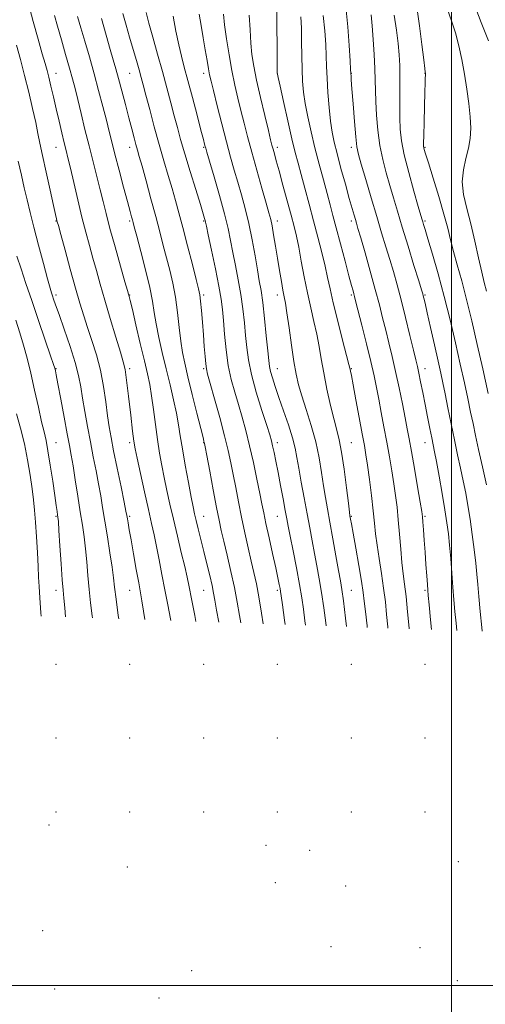
# Model space of a CAD drawing. Extents: x 2114800 to 2117700, y 284800 to 287700.
# Drawn here: x 2116383 to 2116509, y 285495 to 285762 of the extents above; entities that cross this region are included whole.
import ezdxf

# ---------------------------------------------------------------- set-up
doc = ezdxf.new("R2010")
doc.units = 0
doc.header["$MEASUREMENT"] = 0
for name, color, linetype, lineweight in [('CONTOUR INDEX', 41, 'Continuous', 13), ('CONTOUR INTERMEDIATE', 44, 'Continuous', 0), ('GRID LINE', 7, 'Continuous', 0), ('SPOT ELEVATION DTM', 2, 'Continuous', 13)]:
    doc.layers.add(name, color=color, linetype=linetype, lineweight=lineweight)

msp = doc.modelspace()

# ---------------------------------------------------------------- linework, layer by layer
at = {"layer": 'CONTOUR INDEX', "flags": 128}
for points, elevation in [([(2116436.944, 285598.437), (2116436.381, 285601.665), (2116435.916, 285604.365), (2116435.559, 285606.329), (2116435.133, 285608.353), (2116434.51, 285611.043), (2116433.738, 285614.243), (2116432.912, 285617.608), (2116432.119, 285620.823), (2116431.415, 285623.686), (2116430.846, 285626.023), (2116430.426, 285627.819), (2116430.03, 285629.673), (2116429.502, 285632.346), (2116428.742, 285636.316), (2116427.881, 285640.96), (2116427.107, 285645.375), (2116426.547, 285648.912), (2116426.078, 285651.923), (2116425.516, 285655.015), (2116424.724, 285658.654), (2116423.754, 285662.756), (2116422.703, 285667.1), (2116421.67, 285671.46), (2116420.743, 285675.591), (2116420.011, 285679.245), (2116419.503, 285682.332), (2116419.014, 285685.387), (2116418.279, 285689.104), (2116417.136, 285693.875), (2116415.834, 285698.888), (2116414.722, 285703.029), (2116414.058, 285705.491), (2116413.736, 285706.697), (2116413.554, 285707.378), (2116413.328, 285708.218), (2116412.924, 285709.721), (2116412.223, 285712.343), (2116411.165, 285716.308), (2116409.945, 285720.911), (2116408.819, 285725.215), (2116407.967, 285728.558), (2116407.264, 285731.375), (2116406.509, 285734.378), (2116405.548, 285738.107), (2116404.408, 285742.418), (2116403.165, 285746.994), (2116401.895, 285751.531), (2116400.682, 285755.768), (2116399.612, 285759.458), (2116398.728, 285762.518)], 860), ([(2116466.042, 285597.432), (2116465.933, 285598.283), (2116465.39, 285602.369), (2116464.792, 285606.457), (2116464.16, 285610.227), (2116463.513, 285613.724), (2116462.872, 285617.082), (2116462.246, 285620.442), (2116461.6, 285623.969), (2116460.889, 285627.835), (2116460.093, 285632.098), (2116459.301, 285636.363), (2116458.629, 285640.12), (2116458.135, 285643.05), (2116457.646, 285645.597), (2116456.932, 285648.393), (2116455.841, 285651.875), (2116454.541, 285655.695), (2116453.281, 285659.312), (2116452.264, 285662.286), (2116451.513, 285664.604), (2116451.007, 285666.355), (2116450.706, 285667.734), (2116450.495, 285669.363), (2116450.242, 285671.967), (2116449.849, 285675.98), (2116449.363, 285680.665), (2116448.864, 285684.996), (2116448.409, 285688.252), (2116447.955, 285690.941), (2116447.432, 285693.879), (2116446.785, 285697.66), (2116446.014, 285702.004), (2116445.133, 285706.407), (2116444.16, 285710.466), (2116443.145, 285714.171), (2116442.14, 285717.609), (2116441.177, 285720.917), (2116440.187, 285724.432), (2116439.077, 285728.54), (2116437.807, 285733.411), (2116436.547, 285738.341), (2116435.517, 285742.411), (2116434.873, 285744.999), (2116434.492, 285746.676), (2116434.186, 285748.309), (2116433.802, 285750.585), (2116433.323, 285753.455), (2116432.773, 285756.685), (2116432.18, 285760.025), (2116431.611, 285763.146)], 850), ([(2116494.607, 285596.445), (2116494.364, 285599.047), (2116493.971, 285603.184), (2116493.735, 285605.671), (2116493.605, 285607.157), (2116493.49, 285608.678), (2116493.319, 285611.033), (2116493.101, 285614.067), (2116492.866, 285617.387), (2116492.639, 285620.62), (2116492.44, 285623.456), (2116492.287, 285625.608), (2116492.169, 285627.002), (2116491.972, 285628.431), (2116491.554, 285630.906), (2116490.833, 285635.064), (2116489.961, 285640.067), (2116489.146, 285644.704), (2116488.537, 285648.113), (2116488.031, 285650.837), (2116487.463, 285653.769), (2116486.711, 285657.565), (2116485.818, 285661.939), (2116484.869, 285666.368), (2116483.937, 285670.432), (2116483.042, 285674.13), (2116482.192, 285677.562), (2116481.373, 285680.878), (2116480.478, 285684.415), (2116479.378, 285688.561), (2116478.014, 285693.48), (2116476.6, 285698.454), (2116475.421, 285702.543), (2116474.682, 285705.08), (2116474.265, 285706.49), (2116473.972, 285707.469), (2116473.62, 285708.655), (2116473.103, 285710.448), (2116472.329, 285713.192), (2116471.262, 285717.037), (2116470.078, 285721.365), (2116469.011, 285725.367), (2116468.233, 285728.485), (2116467.69, 285731.172), (2116467.269, 285734.134), (2116466.883, 285737.855), (2116466.544, 285741.946), (2116466.292, 285745.799), (2116466.145, 285748.992), (2116466.051, 285751.86), (2116465.94, 285754.922), (2116465.719, 285758.582), (2116465.209, 285762.772)], 840), ([(2116509.464, 285688.132), (2116508.872, 285690.457), (2116508.199, 285693.286), (2116507.343, 285697.151), (2116506.334, 285701.685), (2116505.239, 285706.296), (2116504.153, 285710.505), (2116503.302, 285714.294), (2116502.943, 285717.757), (2116503.232, 285720.979), (2116503.911, 285723.989), (2116504.624, 285726.804), (2116505.074, 285729.482), (2116505.224, 285732.236), (2116505.096, 285735.32), (2116504.725, 285738.906), (2116504.173, 285742.839), (2116503.513, 285746.885), (2116502.799, 285750.834), (2116502.011, 285754.589), (2116501.11, 285758.079), (2116500.064, 285761.322), (2116498.87, 285764.701)], 830), ([(2116402.765, 285599.618), (2116402.691, 285600.203), (2116402.248, 285603.693), (2116401.838, 285607.323), (2116401.496, 285611.084), (2116401.187, 285614.818), (2116400.863, 285618.329), (2116400.479, 285621.522), (2116400.013, 285624.713), (2116399.446, 285628.321), (2116398.782, 285632.577), (2116398.096, 285636.973), (2116397.48, 285640.815), (2116396.987, 285643.683), (2116396.51, 285646.256), (2116395.897, 285649.488), (2116395.06, 285653.973), (2116394.152, 285658.874), (2116393.39, 285662.996), (2116392.932, 285665.446), (2116392.719, 285666.551), (2116392.638, 285666.939), (2116392.55, 285667.259), (2116392.226, 285668.237), (2116391.411, 285670.619), (2116389.956, 285674.853), (2116388.12, 285680.19), (2116386.268, 285685.584), (2116384.691, 285690.206), (2116383.389, 285694.112), (2116382.292, 285697.576)], 870)]:
    msp.add_lwpolyline(points, dxfattribs=dict(at, elevation=elevation))
at = {"layer": 'CONTOUR INTERMEDIATE', "flags": 128}
for points, elevation in [([(2116423.967, 285598.885), (2116423.883, 285599.331), (2116423.135, 285603.172), (2116422.352, 285607.22), (2116421.579, 285611.347), (2116420.834, 285615.333), (2116420.131, 285618.938), (2116419.464, 285622.065), (2116418.75, 285625.202), (2116417.883, 285628.981), (2116416.817, 285633.75), (2116415.722, 285638.726), (2116414.826, 285642.844), (2116414.281, 285645.437), (2116413.947, 285647.438), (2116413.61, 285650.18), (2116413.115, 285654.546), (2116412.534, 285659.617), (2116411.997, 285664.028), (2116411.572, 285666.852), (2116411.084, 285668.936), (2116410.293, 285671.567), (2116409.047, 285675.665), (2116407.543, 285680.678), (2116406.065, 285685.69), (2116404.829, 285689.987), (2116403.793, 285693.672), (2116402.849, 285697.054), (2116401.902, 285700.43), (2116400.913, 285704.052), (2116399.857, 285708.16), (2116398.735, 285712.833), (2116397.655, 285717.505), (2116396.752, 285721.446), (2116396.109, 285724.176), (2116395.614, 285726.202), (2116395.103, 285728.278), (2116394.453, 285730.981), (2116393.698, 285734.17), (2116392.91, 285737.527), (2116392.156, 285740.753), (2116391.478, 285743.645), (2116390.909, 285746.019), (2116390.447, 285747.848), (2116389.93, 285749.727), (2116389.157, 285752.409), (2116388.005, 285756.39), (2116386.656, 285761.149), (2116385.367, 285765.911)], 864), ([(2116510.051, 285755.946), (2116508.034, 285760.877), (2116506.126, 285765.825)], 828), ([(2116430.767, 285598.65), (2116430.443, 285600.257), (2116429.548, 285604.727), (2116428.906, 285607.983), (2116428.374, 285610.596), (2116427.731, 285613.484), (2116426.82, 285617.321), (2116425.742, 285621.784), (2116424.661, 285626.305), (2116423.709, 285630.429), (2116422.887, 285634.155), (2116422.164, 285637.595), (2116421.511, 285640.881), (2116420.91, 285644.23), (2116420.347, 285647.882), (2116419.808, 285651.956), (2116419.286, 285656.087), (2116418.777, 285659.794), (2116418.259, 285662.805), (2116417.636, 285665.698), (2116416.797, 285669.264), (2116415.69, 285673.966), (2116414.518, 285678.972), (2116413.544, 285683.12), (2116412.964, 285685.554), (2116412.698, 285686.623), (2116412.6, 285686.98), (2116412.511, 285687.29), (2116412.229, 285688.272), (2116411.545, 285690.659), (2116410.34, 285694.869), (2116408.869, 285700.064), (2116407.482, 285705.093), (2116406.437, 285709.096), (2116405.624, 285712.388), (2116404.842, 285715.572), (2116403.932, 285719.141), (2116402.904, 285723.123), (2116401.81, 285727.432), (2116400.704, 285731.929), (2116399.66, 285736.259), (2116398.754, 285740.016), (2116398.023, 285742.966), (2116397.337, 285745.58), (2116396.526, 285748.505), (2116395.48, 285752.175), (2116394.326, 285756.171), (2116393.254, 285759.866), (2116392.413, 285762.762)], 862), ([(2116448.998, 285598.021), (2116448.562, 285600.843), (2116447.823, 285605.314), (2116447.151, 285608.873), (2116446.497, 285611.885), (2116445.782, 285614.973), (2116444.951, 285618.61), (2116444.051, 285622.673), (2116443.157, 285626.888), (2116442.33, 285631.009), (2116441.579, 285634.896), (2116440.9, 285638.439), (2116440.265, 285641.638), (2116439.536, 285644.945), (2116438.551, 285648.923), (2116437.228, 285653.861), (2116435.813, 285658.952), (2116434.636, 285663.111), (2116433.935, 285665.598), (2116433.598, 285667.034), (2116433.427, 285668.38), (2116433.253, 285670.406), (2116433.045, 285673.104), (2116432.805, 285676.27), (2116432.539, 285679.66), (2116432.274, 285682.86), (2116432.041, 285685.41), (2116431.835, 285687.099), (2116431.506, 285688.7), (2116430.869, 285691.229), (2116429.81, 285695.363), (2116428.515, 285700.407), (2116427.244, 285705.323), (2116426.187, 285709.334), (2116425.266, 285712.695), (2116424.334, 285715.924), (2116423.275, 285719.454), (2116422.091, 285723.404), (2116420.812, 285727.811), (2116419.49, 285732.603), (2116418.246, 285737.267), (2116417.22, 285741.182), (2116416.497, 285743.942), (2116415.946, 285746.006), (2116415.379, 285748.045), (2116414.648, 285750.59), (2116413.775, 285753.592), (2116412.82, 285756.857), (2116411.848, 285760.183), (2116410.941, 285763.319)], 856), ([(2116454.913, 285597.816), (2116454.761, 285598.967), (2116454.21, 285603.1), (2116453.881, 285605.56), (2116453.706, 285606.798), (2116453.567, 285607.605), (2116453.356, 285608.689), (2116452.99, 285610.444), (2116452.396, 285613.181), (2116451.545, 285617.02), (2116450.594, 285621.298), (2116449.746, 285625.16), (2116449.137, 285628.032), (2116448.645, 285630.472), (2116448.08, 285633.321), (2116447.299, 285637.178), (2116446.351, 285641.68), (2116445.329, 285646.222), (2116444.312, 285650.323), (2116443.305, 285654.008), (2116442.296, 285657.425), (2116441.288, 285660.738), (2116440.347, 285664.166), (2116439.553, 285667.941), (2116438.965, 285672.167), (2116438.548, 285676.433), (2116438.247, 285680.198), (2116437.987, 285683.155), (2116437.632, 285685.938), (2116437.025, 285689.418), (2116436.085, 285694.115), (2116435.026, 285699.16), (2116434.134, 285703.335), (2116433.62, 285705.747), (2116433.394, 285706.807), (2116433.288, 285707.251), (2116433.135, 285707.79), (2116432.759, 285709.025), (2116431.981, 285711.531), (2116430.708, 285715.62), (2116429.185, 285720.548), (2116427.743, 285725.31), (2116426.628, 285729.159), (2116425.743, 285732.392), (2116424.909, 285735.568), (2116423.975, 285739.144), (2116422.904, 285743.172), (2116421.692, 285747.605), (2116420.363, 285752.315), (2116419.07, 285756.859), (2116418.001, 285760.712), (2116417.272, 285763.599)], 854), ([(2116460.466, 285597.625), (2116460.306, 285598.853), (2116459.895, 285601.982), (2116459.45, 285605.073), (2116458.848, 285608.682), (2116458.022, 285613.127), (2116457.116, 285617.771), (2116456.332, 285621.736), (2116455.804, 285624.439), (2116455.418, 285626.473), (2116454.995, 285628.725), (2116454.406, 285631.835), (2116453.712, 285635.463), (2116453.022, 285639.025), (2116452.427, 285642.037), (2116451.941, 285644.428), (2116451.558, 285646.226), (2116451.234, 285647.587), (2116450.777, 285649.165), (2116449.956, 285651.74), (2116448.647, 285655.804), (2116447.138, 285660.702), (2116445.824, 285665.49), (2116444.996, 285669.46), (2116444.542, 285672.837), (2116444.244, 285676.082), (2116443.918, 285679.567), (2116443.497, 285683.302), (2116442.945, 285687.207), (2116442.247, 285691.184), (2116441.49, 285695.051), (2116440.783, 285698.607), (2116440.178, 285701.784), (2116439.511, 285705.051), (2116438.558, 285709.007), (2116437.198, 285713.969), (2116435.708, 285719.101), (2116434.463, 285723.283), (2116433.74, 285725.703), (2116433.42, 285726.789), (2116433.287, 285727.276), (2116433.133, 285727.87), (2116432.801, 285729.153), (2116432.147, 285731.681), (2116431.091, 285735.742), (2116429.824, 285740.577), (2116428.605, 285745.165), (2116427.629, 285748.764), (2116426.838, 285751.765), (2116426.108, 285754.838), (2116425.346, 285758.487), (2116424.568, 285762.546)], 852), ([(2116471.611, 285597.24), (2116471.336, 285599.566), (2116470.735, 285604.243), (2116470.298, 285607.33), (2116469.909, 285609.677), (2116469.412, 285612.428), (2116468.698, 285616.39), (2116467.865, 285621.033), (2116467.061, 285625.49), (2116466.398, 285629.127), (2116465.849, 285632.248), (2116465.352, 285635.392), (2116464.835, 285638.983), (2116464.182, 285643.001), (2116463.268, 285647.316), (2116462.034, 285651.759), (2116460.677, 285656.015), (2116459.462, 285659.733), (2116458.578, 285662.744), (2116457.926, 285665.597), (2116457.335, 285669.02), (2116456.678, 285673.455), (2116456.011, 285678.185), (2116455.437, 285682.207), (2116455.023, 285684.826), (2116454.699, 285686.586), (2116454.359, 285688.339), (2116453.924, 285690.749), (2116453.411, 285693.731), (2116452.864, 285697.008), (2116452.323, 285700.302), (2116451.823, 285703.322), (2116451.394, 285705.771), (2116451.029, 285707.546), (2116450.57, 285709.314), (2116449.818, 285711.935), (2116448.652, 285715.981), (2116447.256, 285720.879), (2116445.888, 285725.769), (2116444.75, 285729.985), (2116443.805, 285733.631), (2116442.962, 285737.002), (2116442.142, 285740.374), (2116441.33, 285743.931), (2116440.526, 285747.835), (2116439.747, 285752.135), (2116439.06, 285756.428), (2116438.548, 285760.196), (2116438.234, 285763.115)], 848), ([(2116477.207, 285597.046), (2116477.158, 285597.459), (2116476.698, 285601.364), (2116476.38, 285604.152), (2116476.08, 285606.528), (2116475.624, 285609.514), (2116474.901, 285613.768), (2116474.068, 285618.499), (2116473.342, 285622.554), (2116472.892, 285625.066), (2116472.67, 285626.309), (2116472.575, 285626.839), (2116472.507, 285627.25), (2116472.372, 285628.271), (2116472.075, 285630.663), (2116471.557, 285634.851), (2116470.899, 285639.896), (2116470.218, 285644.52), (2116469.594, 285647.821), (2116468.959, 285650.411), (2116468.208, 285653.277), (2116467.278, 285657.131), (2116466.288, 285661.582), (2116465.395, 285665.963), (2116464.71, 285669.77), (2116464.136, 285673.155), (2116463.523, 285676.435), (2116462.761, 285679.884), (2116461.892, 285683.6), (2116460.991, 285687.642), (2116460.129, 285691.98), (2116459.335, 285696.248), (2116458.629, 285699.993), (2116458.006, 285702.954), (2116457.357, 285705.626), (2116456.547, 285708.696), (2116455.497, 285712.608), (2116454.353, 285716.846), (2116453.318, 285720.649), (2116452.55, 285723.434), (2116452.022, 285725.319), (2116451.664, 285726.596), (2116451.385, 285727.626), (2116451.026, 285729.054), (2116450.407, 285731.593), (2116449.423, 285735.671), (2116448.267, 285740.564), (2116447.202, 285745.261), (2116446.439, 285749.021), (2116445.955, 285752.172), (2116445.672, 285755.312), (2116445.489, 285758.904), (2116445.21, 285762.875)], 846), ([(2116482.816, 285596.853), (2116482.783, 285597.164), (2116482.454, 285600.505), (2116482.1, 285603.954), (2116481.644, 285607.649), (2116481.045, 285611.645), (2116480.4, 285615.651), (2116479.839, 285619.292), (2116479.449, 285622.353), (2116479.145, 285625.259), (2116478.796, 285628.595), (2116478.312, 285632.723), (2116477.761, 285637.098), (2116477.247, 285640.949), (2116476.835, 285643.796), (2116476.419, 285646.312), (2116475.849, 285649.457), (2116475.036, 285653.839), (2116474.138, 285658.652), (2116473.369, 285662.737), (2116472.893, 285665.224), (2116472.658, 285666.41), (2116472.56, 285666.885), (2116472.478, 285667.264), (2116472.227, 285668.272), (2116471.609, 285670.663), (2116470.513, 285674.866), (2116469.187, 285680.014), (2116467.97, 285684.917), (2116467.103, 285688.704), (2116466.447, 285691.778), (2116465.766, 285694.865), (2116464.876, 285698.529), (2116463.802, 285702.706), (2116462.621, 285707.176), (2116461.413, 285711.7), (2116460.262, 285715.979), (2116459.256, 285719.698), (2116458.438, 285722.727), (2116457.674, 285725.684), (2116456.785, 285729.372), (2116455.668, 285734.255), (2116454.511, 285739.429), (2116453.576, 285743.652), (2116453.055, 285746.009), (2116452.858, 285746.901), (2116452.823, 285747.055), (2116452.818, 285747.201), (2116452.81, 285748.078), (2116452.796, 285750.428), (2116452.772, 285754.623), (2116452.741, 285759.565), (2116452.706, 285763.783)], 844), ([(2116488.548, 285596.655), (2116488.531, 285596.846), (2116488.138, 285601.272), (2116487.729, 285605.424), (2116487.333, 285608.721), (2116486.957, 285611.562), (2116486.601, 285614.589), (2116486.264, 285618.256), (2116485.936, 285622.274), (2116485.606, 285626.164), (2116485.26, 285629.585), (2116484.868, 285632.73), (2116484.401, 285635.928), (2116483.833, 285639.436), (2116483.181, 285643.235), (2116482.469, 285647.234), (2116481.723, 285651.317), (2116480.987, 285655.274), (2116480.307, 285658.867), (2116479.694, 285662.006), (2116479.026, 285665.176), (2116478.145, 285669.008), (2116476.969, 285673.846), (2116475.713, 285678.882), (2116474.67, 285683.026), (2116474.05, 285685.488), (2116473.745, 285686.691), (2116473.567, 285687.361), (2116473.339, 285688.182), (2116472.933, 285689.665), (2116472.233, 285692.277), (2116471.181, 285696.253), (2116469.961, 285700.885), (2116468.814, 285705.234), (2116467.912, 285708.632), (2116467.141, 285711.496), (2116466.317, 285714.52), (2116465.305, 285718.225), (2116464.17, 285722.459), (2116463.028, 285726.902), (2116461.983, 285731.257), (2116461.095, 285735.33), (2116460.41, 285738.947), (2116459.958, 285742.041), (2116459.691, 285744.95), (2116459.546, 285748.115), (2116459.462, 285751.822), (2116459.403, 285755.738), (2116459.337, 285759.374), (2116459.205, 285762.404)], 842), ([(2116501.45, 285596.209), (2116501.268, 285598.162), (2116500.97, 285601.365), (2116500.69, 285604.51), (2116500.408, 285607.905), (2116500.111, 285611.732), (2116499.804, 285615.682), (2116499.498, 285619.317), (2116499.187, 285622.383), (2116498.801, 285625.347), (2116498.251, 285628.855), (2116497.493, 285633.288), (2116496.66, 285637.97), (2116495.927, 285641.962), (2116495.417, 285644.619), (2116495.04, 285646.477), (2116494.651, 285648.37), (2116494.138, 285650.937), (2116493.527, 285654.047), (2116492.873, 285657.378), (2116492.232, 285660.622), (2116491.647, 285663.539), (2116491.161, 285665.904), (2116490.777, 285667.664), (2116490.355, 285669.457), (2116489.715, 285672.097), (2116488.739, 285676.118), (2116487.554, 285680.948), (2116486.347, 285685.739), (2116485.261, 285689.841), (2116484.265, 285693.39), (2116483.284, 285696.721), (2116482.246, 285700.152), (2116481.092, 285703.941), (2116479.764, 285708.329), (2116478.258, 285713.369), (2116476.775, 285718.37), (2116475.57, 285722.455), (2116474.819, 285725.094), (2116474.392, 285727.16), (2116474.082, 285729.874), (2116473.73, 285734.043), (2116473.364, 285738.81), (2116473.061, 285742.903), (2116472.88, 285745.365), (2116472.796, 285746.489), (2116472.767, 285746.878), (2116472.747, 285747.169), (2116472.689, 285748.107), (2116472.542, 285750.47), (2116472.273, 285754.674), (2116471.912, 285759.704), (2116471.504, 285764.185)], 838), ([(2116508.303, 285595.972), (2116508.209, 285596.995), (2116507.811, 285601.356), (2116507.45, 285605.422), (2116507.176, 285608.632), (2116506.929, 285611.406), (2116506.619, 285614.406), (2116506.18, 285618.106), (2116505.644, 285622.232), (2116505.064, 285626.322), (2116504.479, 285630.025), (2116503.872, 285633.431), (2116503.213, 285636.744), (2116502.478, 285640.153), (2116501.67, 285643.796), (2116500.803, 285647.8), (2116499.899, 285652.183), (2116499.03, 285656.529), (2116498.277, 285660.317), (2116497.679, 285663.247), (2116497.106, 285665.926), (2116496.383, 285669.183), (2116495.406, 285673.535), (2116494.344, 285678.248), (2116493.431, 285682.274), (2116492.848, 285684.828), (2116492.535, 285686.171), (2116492.374, 285686.828), (2116492.23, 285687.36), (2116491.896, 285688.47), (2116491.147, 285690.898), (2116489.851, 285695.086), (2116488.245, 285700.285), (2116486.66, 285705.449), (2116485.35, 285709.772), (2116484.267, 285713.41), (2116483.285, 285716.757), (2116482.315, 285720.155), (2116481.404, 285723.737), (2116480.636, 285727.582), (2116480.075, 285731.692), (2116479.708, 285735.767), (2116479.501, 285739.431), (2116479.413, 285742.463), (2116479.369, 285745.263), (2116479.284, 285748.384), (2116479.097, 285752.186), (2116478.837, 285756.251), (2116478.559, 285759.965), (2116478.277, 285762.916)], 836), ([(2116509.552, 285635.613), (2116508.413, 285640.53), (2116507.338, 285645.256), (2116506.513, 285649.043), (2116505.852, 285652.213), (2116505.202, 285655.36), (2116504.433, 285658.993), (2116503.502, 285663.28), (2116502.392, 285668.309), (2116501.092, 285674.09), (2116499.63, 285680.339), (2116498.042, 285686.698), (2116496.39, 285692.786), (2116494.85, 285698.134), (2116493.622, 285702.248), (2116492.85, 285704.807), (2116492.437, 285706.168), (2116492.224, 285706.862), (2116492.048, 285707.447), (2116491.709, 285708.608), (2116491, 285711.059), (2116489.811, 285715.208), (2116488.42, 285720.248), (2116487.206, 285725.064), (2116486.457, 285728.841), (2116486.108, 285731.949), (2116486.006, 285735.059), (2116486.012, 285738.654), (2116486.05, 285742.478), (2116486.06, 285746.09), (2116485.988, 285749.193), (2116485.82, 285752.073), (2116485.546, 285755.16), (2116485.143, 285758.783), (2116484.527, 285762.866)], 834), ([(2116509.954, 285660.403), (2116508.483, 285667.07), (2116507.004, 285673.691), (2116505.539, 285680.04), (2116504.12, 285685.843), (2116502.786, 285690.887), (2116501.589, 285695.191), (2116500.587, 285698.83), (2116499.786, 285701.972), (2116498.993, 285705.141), (2116497.965, 285708.949), (2116496.559, 285713.731), (2116495.036, 285718.708), (2116493.756, 285722.824), (2116492.989, 285725.299), (2116492.638, 285726.461), (2116492.516, 285726.913), (2116492.465, 285727.267), (2116492.459, 285728.162), (2116492.5, 285730.243), (2116492.587, 285733.857), (2116492.696, 285738.16), (2116492.8, 285742.009), (2116492.876, 285744.526), (2116492.924, 285745.89), (2116492.951, 285746.542), (2116492.961, 285746.87), (2116492.957, 285747.034), (2116492.942, 285747.14), (2116492.903, 285747.39), (2116492.778, 285748.371), (2116492.491, 285750.769), (2116491.995, 285754.938), (2116491.373, 285759.921), (2116490.737, 285764.433)], 832), ([(2116442.924, 285598.23), (2116442.593, 285600.29), (2116441.987, 285603.887), (2116441.23, 285607.848), (2116440.278, 285612.213), (2116439.26, 285616.559), (2116438.349, 285620.35), (2116437.658, 285623.287), (2116437.059, 285626.039), (2116436.367, 285629.512), (2116435.462, 285634.25), (2116434.505, 285639.354), (2116433.721, 285643.558), (2116433.278, 285645.933), (2116433.097, 285646.884), (2116433.037, 285647.151), (2116432.957, 285647.46), (2116432.694, 285648.49), (2116432.087, 285650.908), (2116431.047, 285655.074), (2116429.792, 285660.128), (2116428.615, 285664.904), (2116427.741, 285668.556), (2116427.127, 285671.524), (2116426.662, 285674.567), (2116426.242, 285678.249), (2116425.787, 285682.351), (2116425.224, 285686.459), (2116424.505, 285690.251), (2116423.673, 285693.764), (2116422.795, 285697.129), (2116421.914, 285700.499), (2116420.968, 285704.131), (2116419.867, 285708.306), (2116418.577, 285713.123), (2116417.268, 285717.945), (2116416.166, 285721.957), (2116415.427, 285724.593), (2116414.938, 285726.305), (2116414.518, 285727.796), (2116414.014, 285729.663), (2116413.378, 285732.073), (2116412.589, 285735.086), (2116411.651, 285738.663), (2116410.672, 285742.377), (2116409.784, 285745.706), (2116409.066, 285748.327), (2116408.384, 285750.728), (2116407.549, 285753.597), (2116406.436, 285757.426), (2116405.155, 285761.91)], 858), ([(2116416.96, 285599.127), (2116416.603, 285601.43), (2116416.15, 285604.192), (2116415.75, 285606.429), (2116415.264, 285609.072), (2116414.599, 285612.753), (2116413.855, 285616.918), (2116413.185, 285620.718), (2116412.703, 285623.488), (2116412.393, 285625.313), (2116412.203, 285626.463), (2116412.063, 285627.297), (2116411.826, 285628.537), (2116411.328, 285630.993), (2116410.474, 285635.145), (2116409.442, 285640.16), (2116408.482, 285644.874), (2116407.778, 285648.449), (2116407.27, 285651.349), (2116406.835, 285654.363), (2116406.357, 285658.083), (2116405.745, 285662.318), (2116404.917, 285666.68), (2116403.832, 285670.84), (2116402.611, 285674.699), (2116401.42, 285678.217), (2116400.366, 285681.45), (2116399.335, 285684.846), (2116398.158, 285688.952), (2116396.741, 285694.032), (2116395.306, 285699.24), (2116394.153, 285703.449), (2116393.497, 285705.843), (2116393.222, 285706.855), (2116393.127, 285707.227), (2116393.022, 285707.681), (2116392.759, 285708.844), (2116392.201, 285711.319), (2116391.279, 285715.421), (2116390.192, 285720.297), (2116389.21, 285724.806), (2116388.519, 285728.141), (2116387.98, 285730.837), (2116387.371, 285733.764), (2116386.524, 285737.568), (2116385.487, 285741.992), (2116384.361, 285746.553), (2116383.237, 285750.847), (2116382.157, 285754.773)], 866), ([(2116409.849, 285599.373), (2116409.72, 285600.288), (2116409.12, 285604.711), (2116408.73, 285607.91), (2116408.433, 285610.475), (2116408.055, 285613.344), (2116407.474, 285617.184), (2116406.771, 285621.58), (2116406.08, 285625.847), (2116405.498, 285629.479), (2116404.97, 285632.698), (2116404.404, 285635.904), (2116403.73, 285639.418), (2116402.97, 285643.242), (2116402.168, 285647.294), (2116401.372, 285651.463), (2116400.64, 285655.503), (2116400.03, 285659.133), (2116399.551, 285662.223), (2116398.994, 285665.229), (2116398.099, 285668.753), (2116396.713, 285673.15), (2116395.118, 285677.777), (2116393.702, 285681.74), (2116392.762, 285684.372), (2116392.218, 285685.914), (2116391.902, 285686.831), (2116391.639, 285687.624), (2116391.252, 285688.937), (2116390.56, 285691.445), (2116389.459, 285695.551), (2116388.141, 285700.537), (2116386.873, 285705.412), (2116385.856, 285709.427), (2116385.03, 285712.817), (2116384.268, 285716.063), (2116383.471, 285719.556), (2116382.646, 285723.34)], 868), ([(2116395.461, 285599.87), (2116395.246, 285602.289), (2116394.978, 285604.955), (2116394.775, 285607.098), (2116394.556, 285609.935), (2116394.262, 285614.258), (2116393.942, 285619.161), (2116393.671, 285623.313), (2116393.503, 285625.739), (2116393.401, 285626.882), (2116393.31, 285627.542), (2116393.171, 285628.447), (2116392.933, 285630.045), (2116392.543, 285632.716), (2116391.976, 285636.614), (2116391.32, 285640.996), (2116390.688, 285644.896), (2116390.155, 285647.667), (2116389.626, 285649.956), (2116388.965, 285652.726), (2116388.079, 285656.66), (2116387.05, 285661.303), (2116386.002, 285665.915), (2116385.026, 285669.927), (2116384.082, 285673.457), (2116383.098, 285676.792), (2116382.001, 285680.226)], 872), ([(2116388.809, 285600.1), (2116388.743, 285600.989), (2116388.455, 285605.069), (2116388.274, 285608.11), (2116388.154, 285610.655), (2116388.026, 285613.539), (2116387.833, 285617.34), (2116387.592, 285621.59), (2116387.332, 285625.563), (2116387.071, 285628.755), (2116386.772, 285631.555), (2116386.385, 285634.574), (2116385.863, 285638.267), (2116385.178, 285642.453), (2116384.307, 285646.794), (2116383.256, 285650.991), (2116382.145, 285654.911)], 874)]:
    msp.add_lwpolyline(points, dxfattribs=dict(at, elevation=elevation))
at = {"layer": 'GRID LINE', "flags": 128}
for points in [[(2116500, 285000), (2116500, 287500)], [(2115000, 285500), (2117500, 285500)]]:
    msp.add_lwpolyline(points, dxfattribs=at)
at = {"layer": 'SPOT ELEVATION DTM'}
for p in [(2116392.85, 285747.07, 863.32), (2116412.85, 285747.07, 856.91), (2116432.85, 285747.07, 850.49), (2116452.85, 285747.07, 843.99), (2116472.85, 285747.07, 837.97), (2116492.85, 285747.07, 832.02), (2116392.85, 285727.07, 864.78), (2116412.85, 285727.07, 858.59), (2116432.85, 285727.07, 852.16), (2116452.85, 285727.07, 845.56), (2116472.85, 285727.07, 838.45), (2116492.85, 285727.07, 831.87), (2116392.85, 285707.07, 866.09), (2116412.85, 285707.07, 860.24), (2116432.85, 285707.07, 854.17), (2116452.85, 285707.07, 847.46), (2116472.85, 285707.07, 840.41), (2116492.85, 285707.07, 833.77), (2116392.85, 285687.07, 867.66), (2116412.85, 285687.07, 861.92), (2116432.85, 285687.07, 855.72), (2116452.85, 285687.07, 848.53), (2116472.85, 285687.07, 842.26), (2116492.85, 285687.07, 835.83), (2116392.85, 285667.07, 869.93), (2116412.85, 285667.07, 863.65), (2116432.85, 285667.07, 856.22), (2116452.85, 285667.07, 849.24), (2116472.85, 285667.07, 843.91), (2116492.85, 285667.07, 837.38), (2116392.85, 285647.07, 871.19), (2116412.85, 285647.07, 864.34), (2116432.85, 285647.07, 858.07), (2116452.85, 285647.07, 851.53), (2116472.85, 285647.07, 845.11), (2116492.85, 285647.07, 838.68), (2116392.85, 285627.07, 872.17), (2116412.85, 285627.07, 865.76), (2116432.85, 285627.07, 859.26), (2116452.85, 285627.07, 852.86), (2116472.85, 285627.07, 845.89), (2116492.85, 285627.07, 839.8), (2116392.85, 285607.07, 872.53), (2116412.85, 285607.07, 866.82), (2116432.85, 285607.07, 860.87), (2116452.85, 285607.07, 854.3), (2116472.85, 285607.07, 847.13), (2116492.85, 285607.07, 840.22), (2116392.85, 285587.07, 873.03), (2116412.85, 285587.07, 867.65), (2116432.85, 285587.07, 862.08), (2116452.85, 285587.07, 855.27), (2116472.85, 285587.07, 848.02), (2116492.85, 285587.07, 840.78), (2116392.85, 285567.07, 872.17), (2116412.85, 285567.07, 868.47), (2116432.85, 285567.07, 863.05), (2116452.85, 285567.07, 856.11), (2116472.85, 285567.07, 848.54), (2116492.85, 285567.07, 841.23), (2116392.85, 285547.07, 872.48), (2116412.85, 285547.07, 868.63), (2116432.85, 285547.07, 864.33), (2116452.85, 285547.07, 857.64), (2116472.85, 285547.07, 851.11), (2116492.85, 285547.07, 841.11), (2116390.96, 285543.52, 873.6), (2116449.75, 285538.02, 859.7), (2116461.59, 285536.68, 859.2), (2116501.88, 285533.54, 837.9), (2116412.16, 285532.12, 867.8), (2116452.29, 285527.89, 858.9), (2116471.31, 285527.03, 856.5), (2116389.23, 285514.9, 871.9), (2116467.36, 285510.53, 851.7), (2116491.48, 285510.32, 840.6), (2116429.62, 285504.09, 859.8), (2116501.62, 285501.34, 837.1), (2116392.52, 285499.06, 868.4), (2116420.73, 285496.61, 862.3)]:
    msp.add_point(p, dxfattribs=at)

doc.saveas('drawing.dxf')
